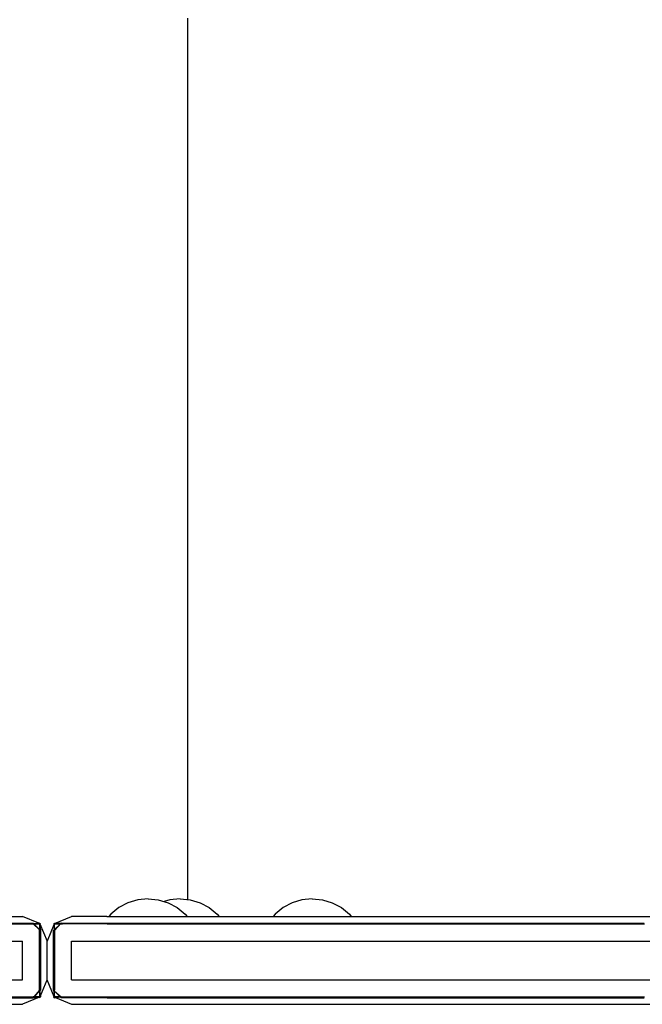
# Model space of a CAD drawing. Units: inches. Extents: x 77.9 to 132.5, y -189.8 to -107.
# Drawn here: x 105.1 to 106.8, y -188.2 to -185.4 of the extents above; entities that cross this region are included whole.
import ezdxf

# ---------------------------------------------------------------- set-up
doc = ezdxf.new("R2010")
doc.units = ezdxf.units.IN
doc.header["$MEASUREMENT"] = 0
doc.layers.add('_U+0421_U+043B_U+043E_U+0439 1', color=7, linetype='Continuous')

# ---------------------------------------------------------------- blocks, each defined once
blk = doc.blocks.new('block 36')
at = {"layer": '_U+0421_U+043B_U+043E_U+0439 1', "color": 250, "lineweight": 30, "true_color": 0x231f20}
for points in [[(105.6149, -187.942), (105.7681, -187.942)], [(105.9887, -187.942), (108.8511, -187.942)], [(105.6504, -188.0116), (105.7328, -188.0116)], [(106.024, -188.0116), (108.8511, -188.0116)], [(105.6298, -188.121), (105.7533, -188.121)], [(106.0035, -188.121), (108.8511, -188.121)], [(105.5254, -188.1906), (108.8511, -188.1906)]]:
    blk.add_lwpolyline(points, dxfattribs=at)
blk = doc.blocks.new('block 39')
at = {"layer": '_U+0421_U+043B_U+043E_U+0439 1', "color": 250, "lineweight": 30, "true_color": 0x231f20}
for points in [[(105.8215, -187.9033), (105.7959, -187.9171)], [(105.8494, -187.8948), (105.8215, -187.9033)], [(105.8784, -187.892), (105.8494, -187.8948)], [(105.8784, -187.892), (105.9074, -187.8948)], [(105.9074, -187.8948), (105.9353, -187.9033)], [(105.9353, -187.9033), (105.9609, -187.9171)], [(105.7734, -187.9357), (105.7681, -187.942)], [(105.7959, -187.9171), (105.7734, -187.9357)], [(105.9609, -187.9171), (105.9835, -187.9357)], [(105.9835, -187.9357), (105.9887, -187.942)]]:
    blk.add_lwpolyline(points, dxfattribs=at)
blk = doc.blocks.new('block 41')
at = {"layer": '_U+0421_U+043B_U+043E_U+0439 1', "color": 250, "lineweight": 30, "true_color": 0x231f20}
for points in [[(105.5254, -185.4007), (105.5254, -187.8941)], [(105.1067, -187.9607), (105.1089, -187.9629)], [(105.1484, -187.9612), (105.1465, -187.9631)], [(105.1489, -187.9607), (105.1484, -187.9612)], [(105.1067, -188.1718), (105.1091, -188.1695)], [(105.1067, -188.1719), (105.1069, -188.1717)], [(105.1473, -188.1703), (105.1465, -188.1695)], [(105.1489, -188.1719), (105.1473, -188.1703)]]:
    blk.add_lwpolyline(points, dxfattribs=at)
blk = doc.blocks.new('block 43')
at = {"layer": '_U+0421_U+043B_U+043E_U+0439 1', "color": 250, "lineweight": 30, "true_color": 0x231f20}
for points in [[(105.4751, -187.8948), (105.4589, -187.8998)], [(105.5042, -187.892), (105.4751, -187.8948)], [(105.5042, -187.892), (105.5333, -187.8948)], [(105.5333, -187.8948), (105.5613, -187.9033)], [(105.5613, -187.9033), (105.5871, -187.9171)], [(105.5871, -187.9171), (105.6097, -187.9357)], [(105.6097, -187.9357), (105.6149, -187.942)]]:
    blk.add_lwpolyline(points, dxfattribs=at)
blk = doc.blocks.new('block 48')
at = {"layer": '_U+0421_U+043B_U+043E_U+0439 1', "color": 250, "lineweight": 30, "true_color": 0x231f20}
for points in [[(105.6149, -187.942), (108.8511, -187.942)], [(105.6504, -188.0116), (108.8511, -188.0116)], [(105.6298, -188.121), (108.8511, -188.121)], [(105.4908, -188.1906), (108.8511, -188.1906)]]:
    blk.add_lwpolyline(points, dxfattribs=at)
blk = doc.blocks.new('block 55')
at = {"layer": '_U+0421_U+043B_U+043E_U+0439 1', "color": 250, "lineweight": 30, "true_color": 0x231f20}
for points in [[(105.3566, -187.9033), (105.3308, -187.9171)], [(105.3846, -187.8948), (105.3566, -187.9033)], [(105.4136, -187.892), (105.3846, -187.8948)], [(105.4136, -187.892), (105.4427, -187.8948)], [(105.4427, -187.8948), (105.4707, -187.9033)], [(105.4707, -187.9033), (105.4965, -187.9171)], [(105.3082, -187.9357), (105.303, -187.942)], [(105.3308, -187.9171), (105.3082, -187.9357)], [(105.4965, -187.9171), (105.5191, -187.9357)], [(105.5191, -187.9357), (105.5243, -187.942)]]:
    blk.add_lwpolyline(points, dxfattribs=at)
blk = doc.blocks.new('block 56')
at = {"layer": '_U+0421_U+043B_U+043E_U+0439 1', "color": 250, "lineweight": 30, "true_color": 0x231f20}
for points in [[(105.3566, -187.9033), (105.3308, -187.9171)], [(105.3846, -187.8948), (105.3566, -187.9033)], [(105.4136, -187.892), (105.3846, -187.8948)], [(105.4136, -187.892), (105.4427, -187.8948)], [(105.4427, -187.8948), (105.4707, -187.9033)], [(105.4707, -187.9033), (105.4965, -187.9171)], [(105.3082, -187.9357), (105.303, -187.942)], [(105.3308, -187.9171), (105.3082, -187.9357)], [(105.4965, -187.9171), (105.5191, -187.9357)], [(105.5191, -187.9357), (105.5243, -187.942)]]:
    blk.add_lwpolyline(points, dxfattribs=at)
blk = doc.blocks.new('block 59')
at = {"layer": '_U+0421_U+043B_U+043E_U+0439 1', "color": 250, "lineweight": 30, "true_color": 0x231f20}
for points in [[(105.1489, -187.9621), (105.1974, -187.942)], [(105.297, -187.942), (105.1974, -187.942)], [(105.297, -187.942), (105.4662, -187.942)], [(105.4662, -187.942), (105.6353, -187.942)], [(105.6353, -187.942), (105.8041, -187.942)], [(105.8041, -187.942), (105.9726, -187.942)], [(105.9726, -187.942), (106.1408, -187.942)], [(106.1408, -187.942), (106.3085, -187.942)], [(106.3085, -187.942), (106.4757, -187.942)], [(106.4757, -187.942), (106.6423, -187.942)], [(106.6423, -187.942), (106.8082, -187.942)], [(106.8082, -187.942), (106.9734, -187.942)], [(105.1468, -187.9657), (105.1278, -188.0116)], [(105.1675, -187.9607), (105.1463, -187.9818)], [(105.1465, -187.9631), (105.1489, -187.9607)], [(105.1675, -187.9607), (105.1465, -187.9631)], [(105.1465, -187.9631), (105.1481, -187.9624)], [(105.1465, -187.9631), (105.1651, -187.9631)], [(105.1465, -187.9631), (105.1487, -187.9795)], [(105.1489, -187.9607), (105.1481, -187.9624)], [(105.1486, -187.9629), (105.1481, -187.9624)], [(105.1489, -187.963), (105.1489, -187.9607)], [(105.149, -187.9792), (105.1489, -187.9631)], [(105.1675, -187.9607), (105.149, -187.9818)], [(105.1651, -187.9631), (105.1675, -187.9631)], [(105.1655, -187.963), (105.1685, -187.9624)], [(105.1675, -187.9607), (105.2981, -187.9607)], [(105.2981, -187.9631), (105.1675, -187.9631)], [(105.1685, -187.9624), (105.1719, -187.9624)], [(105.2947, -187.9624), (105.1719, -187.9624)], [(105.2981, -187.9624), (105.2947, -187.9624)], [(105.2981, -187.9607), (105.4683, -187.9607)], [(105.2981, -187.9624), (105.3037, -187.9624)], [(105.2981, -187.9631), (105.4684, -187.9631)], [(105.4626, -187.9624), (105.3037, -187.9624)], [(105.4683, -187.9624), (105.4626, -187.9624)], [(105.4683, -187.9607), (105.6383, -187.9607)], [(105.4683, -187.9624), (105.474, -187.9624)], [(105.4684, -187.9631), (105.6385, -187.9631)], [(105.6326, -187.9624), (105.474, -187.9624)], [(105.6384, -187.9624), (105.6326, -187.9624)], [(105.6383, -187.9607), (105.8082, -187.9607)], [(105.6384, -187.9624), (105.644, -187.9624)], [(105.6385, -187.9631), (105.8084, -187.9631)], [(105.8025, -187.9624), (105.644, -187.9624)], [(105.8082, -187.9624), (105.8025, -187.9624)], [(105.8082, -187.9607), (105.9777, -187.9607)], [(105.8082, -187.9624), (105.8139, -187.9624)], [(105.8084, -187.9631), (105.9779, -187.9631)], [(105.9721, -187.9624), (105.8139, -187.9624)], [(105.9778, -187.9624), (105.9721, -187.9624)], [(105.9777, -187.9607), (106.1469, -187.9607)], [(105.9778, -187.9624), (105.9834, -187.9624)], [(105.9779, -187.9631), (106.1472, -187.9631)], [(106.1413, -187.9624), (105.9834, -187.9624)], [(106.147, -187.9624), (106.1413, -187.9624)], [(106.1469, -187.9607), (106.3156, -187.9607)], [(106.147, -187.9624), (106.1526, -187.9624)], [(106.1472, -187.9631), (106.3159, -187.9631)], [(106.31, -187.9624), (106.1526, -187.9624)], [(106.3157, -187.9624), (106.31, -187.9624)], [(106.3156, -187.9607), (106.4838, -187.9607)], [(106.3157, -187.9624), (106.3213, -187.9624)], [(106.3159, -187.9631), (106.4842, -187.9631)], [(106.4782, -187.9624), (106.3213, -187.9624)], [(106.4839, -187.9624), (106.4782, -187.9624)], [(106.4838, -187.9607), (106.6514, -187.9607)], [(106.4839, -187.9624), (106.4895, -187.9624)], [(106.4842, -187.9631), (106.6518, -187.9631)], [(106.6459, -187.9624), (106.4895, -187.9624)], [(106.6515, -187.9624), (106.6459, -187.9624)], [(106.6514, -187.9607), (106.8183, -187.9607)], [(106.6515, -187.9624), (106.6571, -187.9624)], [(106.6518, -187.9631), (106.8188, -187.9631)], [(106.8128, -187.9624), (106.6571, -187.9624)], [(106.8185, -187.9624), (106.8128, -187.9624)], [(105.1463, -188.1508), (105.1463, -187.9818)], [(105.1482, -187.9829), (105.1488, -187.9802)], [(105.1482, -187.9829), (105.1482, -187.9869)], [(105.1482, -187.9829), (105.1482, -187.9869)], [(105.1482, -188.1457), (105.1482, -187.9869)], [(105.1482, -188.1457), (105.1482, -187.9869)], [(105.1487, -187.9795), (105.149, -187.9818)], [(105.149, -187.9818), (105.149, -187.9793)], [(105.149, -187.9818), (105.149, -188.1508)], [(105.1278, -188.1209), (105.1278, -188.0117)], [(105.1974, -188.0116), (105.2985, -188.0116)], [(105.1974, -188.121), (105.1974, -188.0116)], [(105.2985, -188.0116), (105.4691, -188.0116)], [(105.4691, -188.0116), (105.6397, -188.0116)], [(105.6397, -188.0116), (105.8099, -188.0116)], [(105.8099, -188.0116), (105.9799, -188.0116)], [(105.9799, -188.0116), (106.1495, -188.0116)], [(106.1495, -188.0116), (106.3186, -188.0116)], [(106.3186, -188.0116), (106.4873, -188.0116)], [(106.4873, -188.0116), (106.6553, -188.0116)], [(106.6553, -188.0116), (106.8227, -188.0116)], [(105.1479, -188.1695), (105.1278, -188.121)], [(105.1974, -188.121), (105.2985, -188.121)], [(105.2985, -188.121), (105.4691, -188.121)], [(105.4691, -188.121), (105.6397, -188.121)], [(105.6397, -188.121), (105.8099, -188.121)], [(105.8099, -188.121), (105.9799, -188.121)], [(105.9799, -188.121), (106.1495, -188.121)], [(106.1495, -188.121), (106.3186, -188.121)], [(106.3186, -188.121), (106.4873, -188.121)], [(106.4873, -188.121), (106.6553, -188.121)], [(106.6553, -188.121), (106.8227, -188.121)], [(105.1463, -188.1508), (105.1675, -188.1719)], [(105.1463, -188.1508), (105.149, -188.1531)], [(105.1463, -188.1508), (105.1486, -188.1695)], [(105.1482, -188.1497), (105.1482, -188.1457)], [(105.1482, -188.1497), (105.1482, -188.1457)], [(105.1489, -188.153), (105.1482, -188.1497)], [(105.1489, -188.1695), (105.149, -188.1534)], [(105.149, -188.1533), (105.149, -188.1508)], [(105.149, -188.1531), (105.1675, -188.1695)], [(105.1465, -188.1695), (105.1481, -188.1702)], [(105.1651, -188.1695), (105.1465, -188.1695)], [(105.1489, -188.1719), (105.1465, -188.1695)], [(105.1486, -188.1698), (105.1481, -188.1702)], [(105.1489, -188.1719), (105.1481, -188.1702)], [(105.1486, -188.1695), (105.1489, -188.1719)], [(105.1489, -188.1719), (105.1489, -188.1695)], [(105.1489, -188.1719), (105.1654, -188.1698)], [(105.1515, -188.1715), (105.1974, -188.1906)], [(105.1675, -188.1695), (105.1651, -188.1695)], [(105.1654, -188.1698), (105.1675, -188.1695)], [(105.1685, -188.1702), (105.166, -188.1697)], [(105.1675, -188.1695), (105.2981, -188.1695)], [(105.2981, -188.1719), (105.1675, -188.1719)], [(105.1685, -188.1702), (105.1719, -188.1702)], [(105.2947, -188.1702), (105.1719, -188.1702)], [(105.1974, -188.1906), (105.297, -188.1906)], [(105.2981, -188.1702), (105.2947, -188.1702)], [(105.297, -188.1906), (105.4662, -188.1906)], [(105.2981, -188.1695), (105.4684, -188.1695)], [(105.2981, -188.1702), (105.3038, -188.1702)], [(105.2981, -188.1719), (105.4683, -188.1719)], [(105.4626, -188.1702), (105.3038, -188.1702)], [(105.4683, -188.1702), (105.4626, -188.1702)], [(105.4662, -188.1906), (105.6353, -188.1906)], [(105.4683, -188.1702), (105.474, -188.1702)], [(105.4683, -188.1719), (105.6383, -188.1719)], [(105.4684, -188.1695), (105.6385, -188.1695)], [(105.6327, -188.1702), (105.474, -188.1702)], [(105.6384, -188.1702), (105.6327, -188.1702)], [(105.6353, -188.1906), (105.8041, -188.1906)], [(105.6383, -188.1719), (105.8082, -188.1719)], [(105.6384, -188.1702), (105.6441, -188.1702)], [(105.6385, -188.1695), (105.8084, -188.1695)], [(105.8025, -188.1702), (105.6441, -188.1702)], [(105.8082, -188.1702), (105.8025, -188.1702)], [(105.8041, -188.1906), (105.9726, -188.1906)], [(105.8082, -188.1702), (105.8139, -188.1702)], [(105.8082, -188.1719), (105.9777, -188.1719)], [(105.8084, -188.1695), (105.9779, -188.1695)], [(105.9721, -188.1702), (105.8139, -188.1702)], [(105.9778, -188.1702), (105.9721, -188.1702)], [(105.9726, -188.1906), (106.1408, -188.1906)], [(105.9777, -188.1719), (106.1469, -188.1719)], [(105.9778, -188.1702), (105.9835, -188.1702)], [(105.9779, -188.1695), (106.1472, -188.1695)], [(106.1413, -188.1702), (105.9835, -188.1702)], [(106.1408, -188.1906), (106.3085, -188.1906)], [(106.147, -188.1702), (106.1413, -188.1702)], [(106.1469, -188.1719), (106.3156, -188.1719)], [(106.147, -188.1702), (106.1526, -188.1702)], [(106.1472, -188.1695), (106.3159, -188.1695)], [(106.3101, -188.1702), (106.1526, -188.1702)], [(106.3085, -188.1906), (106.4757, -188.1906)], [(106.3157, -188.1702), (106.3101, -188.1702)], [(106.3156, -188.1719), (106.4838, -188.1719)], [(106.3157, -188.1702), (106.3213, -188.1702)], [(106.3159, -188.1695), (106.4842, -188.1695)], [(106.4783, -188.1702), (106.3213, -188.1702)], [(106.4757, -188.1906), (106.6423, -188.1906)], [(106.4839, -188.1702), (106.4783, -188.1702)], [(106.4838, -188.1719), (106.6514, -188.1719)], [(106.4839, -188.1702), (106.4895, -188.1702)], [(106.4842, -188.1695), (106.6518, -188.1695)], [(106.6459, -188.1702), (106.4895, -188.1702)], [(106.6423, -188.1906), (106.8082, -188.1906)], [(106.6515, -188.1702), (106.6459, -188.1702)], [(106.6514, -188.1719), (106.8183, -188.1719)], [(106.6515, -188.1702), (106.6571, -188.1702)], [(106.6518, -188.1695), (106.8188, -188.1695)], [(106.8129, -188.1702), (106.6571, -188.1702)], [(106.8082, -188.1906), (106.9734, -188.1906)]]:
    blk.add_lwpolyline(points, dxfattribs=at)
blk = doc.blocks.new('block 61')
at = {"layer": '_U+0421_U+043B_U+043E_U+0439 1', "color": 250, "lineweight": 30, "true_color": 0x231f20}
for points in [[(104.9585, -187.942), (105.0582, -187.942)], [(105.1041, -187.961), (105.0582, -187.942)], [(104.9574, -187.9631), (105.088, -187.9631)], [(104.9575, -187.9607), (105.088, -187.9607)], [(105.0836, -187.9624), (104.9608, -187.9624)], [(105.087, -187.9624), (105.0836, -187.9624)], [(105.0895, -187.9629), (105.087, -187.9624)], [(105.1092, -187.9818), (105.088, -187.9607)], [(105.1067, -187.9607), (105.088, -187.9631)], [(105.088, -187.9631), (105.1091, -187.9631)], [(105.088, -187.9631), (105.1066, -187.9795)], [(105.1067, -187.9631), (105.1066, -187.9792)], [(105.1067, -187.9607), (105.1091, -187.9631)], [(105.1067, -187.9607), (105.1074, -187.9624)], [(105.1067, -187.9607), (105.1067, -187.9631)], [(105.1067, -187.9607), (105.107, -187.9631)], [(105.107, -187.9628), (105.1074, -187.9624)], [(105.107, -187.9631), (105.1092, -187.9818)], [(105.1091, -187.9631), (105.1074, -187.9624)], [(105.1077, -187.9631), (105.1278, -188.0116)], [(105.1066, -187.9792), (105.1066, -187.9818)], [(105.1066, -187.9795), (105.1092, -187.9818)], [(105.1066, -188.1508), (105.1066, -187.9818)], [(105.1073, -187.9829), (105.1067, -187.9796)], [(105.1073, -187.9829), (105.1073, -187.9869)], [(105.1073, -187.9829), (105.1073, -187.9869)], [(105.1073, -188.1457), (105.1073, -187.9869)], [(105.1073, -188.1457), (105.1073, -187.9869)], [(105.1092, -187.9818), (105.1092, -188.1508)], [(104.957, -188.0116), (105.0582, -188.0116)], [(105.0582, -188.121), (105.0582, -188.0116)], [(104.957, -188.121), (105.0582, -188.121)], [(105.1088, -188.1669), (105.1278, -188.121)], [(105.088, -188.1719), (105.1092, -188.1508)], [(105.1066, -188.1508), (105.0901, -188.1695)], [(105.1066, -188.1508), (105.1066, -188.1534)], [(105.1066, -188.1508), (105.1091, -188.1695)], [(105.1066, -188.1534), (105.1067, -188.1695)], [(105.1068, -188.1524), (105.1073, -188.1497)], [(105.1073, -188.1497), (105.1073, -188.1457)], [(105.1073, -188.1497), (105.1073, -188.1457)], [(104.9574, -188.1695), (105.088, -188.1695)], [(104.9575, -188.1719), (105.088, -188.1719)], [(104.9585, -188.1906), (105.0582, -188.1906)], [(105.0837, -188.1702), (104.9609, -188.1702)], [(105.1067, -188.1705), (105.0582, -188.1906)], [(105.087, -188.1702), (105.0837, -188.1702)], [(105.0901, -188.1695), (105.087, -188.1702)], [(105.1091, -188.1695), (105.088, -188.1695)], [(105.088, -188.1719), (105.1091, -188.1695)], [(105.0901, -188.1695), (105.088, -188.1719)], [(105.1091, -188.1695), (105.1067, -188.1719)], [(105.1067, -188.1695), (105.1067, -188.1719)], [(105.1067, -188.1719), (105.1074, -188.1702)], [(105.1074, -188.1702), (105.1069, -188.1697)], [(105.1091, -188.1695), (105.1074, -188.1702)]]:
    blk.add_lwpolyline(points, dxfattribs=at)
blk = doc.blocks.new('block 25')
at = {"layer": '_U+0421_U+043B_U+043E_U+0439 1'}
for name in ['block 41', 'block 55', 'block 56', 'block 43', 'block 39', 'block 61', 'block 59', 'block 48', 'block 36']:
    blk.add_blockref(name, (0, 0), dxfattribs=at)

msp = doc.modelspace()

# ---------------------------------------------------------------- block references
at = {"layer": '_U+0421_U+043B_U+043E_U+0439 1'}
msp.add_blockref('block 25', (0, 0), dxfattribs=at)

doc.saveas('drawing.dxf')
